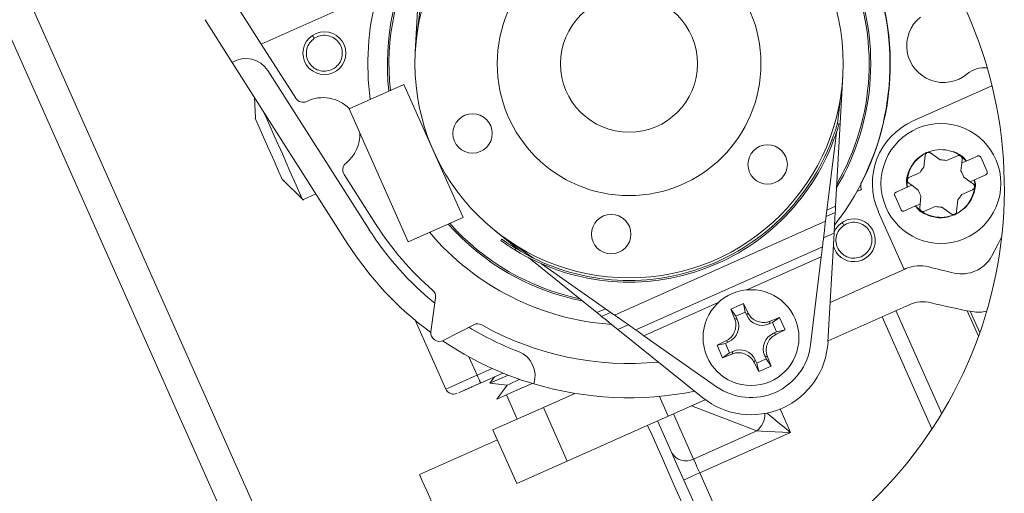
# Model space of a CAD drawing. Units: inches. Extents: x 18 to 157, y 8 to 134.
# Drawn here: x 70 to 73, y 106 to 107 of the extents above; entities that cross this region are included whole.
import ezdxf

# ---------------------------------------------------------------- set-up
doc = ezdxf.new("R2010")
doc.units = ezdxf.units.IN
doc.header["$LTSCALE"] = 16
doc.header["$MEASUREMENT"] = 0

msp = doc.modelspace()

# ---------------------------------------------------------------- linework, layer by layer
at = {"color": 7, "linetype": 'Continuous', "lineweight": 15}
for p, q in [((71.292, 104.8468), (68.0137, 112.2099)), ((70.9078, 105.8903), (68.499, 111.3007)), ((71.2445, 107.4143), (71.2094, 107.1269)), ((71.2234, 107.3948), (71.2066, 107.0948)), ((70.8523, 107.1127), (70.7882, 107.2133)), ((71.0453, 107.1986), (70.8523, 107.1127)), ((70.7233, 107.1687), (70.786, 107.0702)), ((70.9317, 106.988), (70.8523, 107.1127)), ((70.9744, 107.1259), (70.9808, 107.1294)), ((71.0503, 106.655), (70.786, 107.0702)), ((70.8676, 107.0521), (71.1002, 106.6867)), ((71.0207, 107.0574), (71.0144, 107.0539)), ((71.1803, 107.02), (71.0544, 106.964)), ((71.1803, 107.02), (71.3164, 106.7143)), ((72.1725, 106.7399), (72.1893, 107.0399)), ((72.177, 106.93), (72.1864, 107.0078)), ((72.3506, 106.9361), (72.5319, 107.0168)), ((70.8368, 106.9905), (70.839, 106.9422)), ((71.0544, 106.964), (71.1905, 106.6583)), ((70.839, 106.9424), (70.8385, 106.9422)), ((72.1805, 106.929), (72.1767, 106.9301)), ((72.1496, 106.7059), (72.1745, 106.9097)), ((72.1681, 106.8916), (72.1643, 106.8927)), ((72.3909, 106.8623), (72.4129, 106.8463)), ((72.3756, 106.8298), (72.3785, 106.8567)), ((72.4277, 106.8448), (72.4524, 106.8558)), ((72.4626, 106.8394), (72.4606, 106.8208)), ((72.4626, 106.8394), (72.4634, 106.8478)), ((72.4626, 106.8394), (72.4727, 106.8439)), ((72.4727, 106.8439), (72.4986, 106.8554)), ((72.5064, 106.8524), (72.5208, 106.8201)), ((72.3421, 106.8067), (72.3669, 106.8177)), ((70.9016, 106.8011), (70.9496, 106.7536)), ((70.9017, 106.8001), (70.9023, 106.8004)), ((71.1168, 106.6973), (71.0431, 106.813)), ((72.2325, 106.7954), (72.2332, 106.7954)), ((72.3475, 106.7882), (72.3407, 106.7931)), ((72.4818, 106.7963), (72.4667, 106.8072)), ((72.4818, 106.7963), (72.4919, 106.8008)), ((72.4818, 106.7963), (72.4886, 106.7913)), ((72.5178, 106.8123), (72.4919, 106.8008)), ((72.3115, 106.7722), (72.3374, 106.7837)), ((72.3475, 106.7882), (72.3374, 106.7837)), ((72.3626, 106.7772), (72.3475, 106.7882)), ((72.4872, 106.7778), (72.4624, 106.7667)), ((70.9478, 106.7549), (70.9781, 106.7684)), ((72.323, 106.732), (72.3085, 106.7644)), ((72.3667, 106.745), (72.3687, 106.7636)), ((72.4537, 106.7547), (72.4508, 106.7277)), ((72.151, 106.7167), (72.1717, 106.7259)), ((72.1527, 106.7311), (72.1725, 106.7399)), ((72.3302, 106.5947), (72.2708, 106.7282)), ((72.3566, 106.7405), (72.3308, 106.729)), ((72.3667, 106.745), (72.3566, 106.7405)), ((72.3667, 106.745), (72.3659, 106.7367)), ((72.4017, 106.7397), (72.3769, 106.7287)), ((72.4384, 106.7222), (72.4164, 106.7381)), ((71.1905, 106.6583), (71.3164, 106.7143)), ((71.6643, 106.4898), (72.1496, 106.7059)), ((71.3896, 106.6838), (71.4492, 106.6359)), ((72.1691, 106.6782), (72.145, 106.6675)), ((72.1691, 106.6782), (72.1551, 106.428)), ((72.1915, 106.696), (72.1979, 106.6995)), ((71.4029, 106.6613), (71.4052, 106.6644)), ((71.4153, 106.6645), (71.4779, 106.6206)), ((71.438, 106.6426), (71.4356, 106.6394)), ((71.7131, 106.4555), (72.1424, 106.6467)), ((72.1697, 106.6417), (72.1674, 106.6481)), ((71.4667, 106.6218), (71.6237, 106.4956)), ((72.1396, 106.6239), (71.9687, 106.5478)), ((72.1396, 106.6239), (72.1149, 106.4213)), ((72.2378, 106.6275), (72.2315, 106.624)), ((71.4963, 106.6077), (71.6643, 106.4898)), ((72.3302, 106.5947), (72.1601, 106.519)), ((72.3343, 106.5965), (72.3302, 106.5947)), ((71.2425, 106.4516), (71.253, 106.5295)), ((71.6237, 106.4956), (71.6435, 106.5044)), ((71.9029, 106.5185), (71.7319, 106.4424)), ((71.9318, 106.5034), (71.9606, 106.5161)), ((71.9404, 106.4821), (71.9318, 106.5034)), ((71.9318, 106.5034), (71.9434, 106.4871)), ((71.9606, 106.5161), (71.9706, 106.4955)), ((71.9606, 106.5161), (71.9649, 106.4967)), ((72.1552, 106.4306), (72.3413, 106.5134)), ((72.3109, 106.4999), (72.4164, 106.2631)), ((72.5013, 106.4415), (72.4753, 106.4998)), ((72.5039, 106.4488), (72.4817, 106.4987)), ((71.2767, 106.3196), (71.2063, 106.4777)), ((71.6346, 106.4868), (71.6554, 106.496)), ((71.9404, 106.4821), (71.9466, 106.4797)), ((71.9434, 106.4871), (71.9649, 106.4967)), ((71.9466, 106.4797), (71.9434, 106.4871)), ((71.9649, 106.4967), (71.9682, 106.4893)), ((71.9706, 106.4955), (71.9682, 106.4893)), ((72.0223, 106.4757), (72.0199, 106.4695)), ((72.0223, 106.4757), (72.0436, 106.4843)), ((72.0436, 106.4843), (72.0273, 106.4728)), ((72.0436, 106.4843), (72.0564, 106.4556)), ((72.3941, 106.2279), (72.2793, 106.4858)), ((71.3408, 106.4675), (71.271, 106.4315)), ((71.696, 106.4676), (71.6719, 106.4569)), ((71.8672, 106.2999), (71.6719, 106.4569)), ((72.0199, 106.4695), (72.0273, 106.4728)), ((72.0273, 106.4728), (72.0369, 106.4512)), ((72.0564, 106.4556), (72.0357, 106.4455)), ((72.0564, 106.4556), (72.0369, 106.4512)), ((71.899, 106.3251), (71.7319, 106.4424)), ((71.9, 106.4203), (71.9206, 106.4304)), ((71.9206, 106.4304), (71.9268, 106.428)), ((72.0369, 106.4512), (72.0295, 106.4479)), ((72.0357, 106.4455), (72.0295, 106.4479)), ((71.9, 106.4203), (71.9194, 106.4247)), ((71.9127, 106.3916), (71.9, 106.4203)), ((71.9194, 106.4247), (71.9268, 106.428)), ((71.929, 106.4031), (71.9194, 106.4247)), ((71.3486, 106.3516), (71.3299, 106.3936)), ((71.9127, 106.3916), (71.929, 106.4031)), ((71.934, 106.4002), (71.9127, 106.3916)), ((71.9364, 106.4064), (71.929, 106.4031)), ((71.934, 106.4002), (71.9364, 106.4064)), ((71.9857, 106.3804), (71.9881, 106.3866)), ((71.9914, 106.3792), (71.9881, 106.3866)), ((71.9914, 106.3792), (72.013, 106.3888)), ((72.0159, 106.3938), (72.0097, 106.3962)), ((72.013, 106.3888), (72.0097, 106.3962)), ((72.0245, 106.3725), (72.013, 106.3888)), ((72.0159, 106.3938), (72.0245, 106.3725)), ((71.3834, 106.367), (71.3486, 106.3516)), ((71.9958, 106.3597), (71.9857, 106.3804)), ((71.9914, 106.3792), (71.9958, 106.3597)), ((72.0245, 106.3725), (71.9958, 106.3597)), ((71.408, 106.3565), (71.3566, 106.3336)), ((71.3884, 106.3478), (71.3778, 106.3332)), ((71.3656, 106.3376), (71.3655, 106.3373)), ((71.3778, 106.3332), (71.4176, 106.329)), ((71.4176, 106.329), (71.3941, 106.2967)), ((71.416, 106.3064), (71.4409, 106.2507)), ((71.5736, 106.3098), (71.5011, 106.2775)), ((71.7881, 106.2575), (71.7679, 106.3028)), ((71.873, 106.2953), (71.7881, 106.2575)), ((71.5011, 106.2775), (71.3851, 106.2259)), ((71.556, 106.1542), (71.5011, 106.2775)), ((71.9916, 106.2235), (71.8413, 106.2812)), ((72.045, 106.2739), (72.069, 106.22)), ((71.7881, 106.2575), (71.556, 106.1542)), ((71.7999, 106.2628), (71.8462, 106.1588)), ((71.44, 106.1025), (71.3851, 106.2259)), ((71.3953, 106.2029), (71.2162, 106.1232)), ((71.8462, 106.1588), (71.9916, 106.2235)), ((72.069, 106.22), (71.8603, 106.1271)), ((71.556, 106.1542), (71.44, 106.1025)), ((71.8603, 106.1271), (71.9747, 105.87))]:
    msp.add_line(p, q, dxfattribs=at)
at = {"color": 7, "linetype": 'Continuous', "lineweight": 15, "flags": 128}
for points in [[(70.9478, 106.7549), (70.9476, 106.7554), (70.9431, 106.7655), (70.933, 106.7882), (70.9185, 106.8209), (70.901, 106.8601), (70.8825, 106.9015), (70.8651, 106.9407), (70.8573, 106.9581)], [(70.9017, 106.8001), (70.9017, 106.8001), (70.8993, 106.8055), (70.8925, 106.8209), (70.8822, 106.844), (70.8701, 106.8712), (70.858, 106.8984), (70.8478, 106.9214), (70.8409, 106.9368), (70.8385, 106.9422), (70.8385, 106.9422)], [(72.1691, 106.6782), (72.17, 106.6953), (72.1709, 106.7115), (72.1717, 106.7259)], [(72.1725, 106.7399), (72.1722, 106.7349), (72.172, 106.7302), (72.1717, 106.7259)], [(72.1496, 106.7059), (72.1482, 106.6943), (72.1469, 106.6832), (72.1456, 106.673), (72.1445, 106.664), (72.1436, 106.6566), (72.143, 106.6512), (72.1426, 106.6478), (72.1424, 106.6467)], [(72.5541, 106.6687), (72.5466, 106.6536), (72.531, 106.6246)], [(72.1396, 106.6239), (72.1402, 106.6283), (72.1407, 106.6326), (72.1412, 106.6365), (72.1416, 106.64), (72.142, 106.6428), (72.1422, 106.6449), (72.1424, 106.6462), (72.1424, 106.6467)], [(71.6237, 106.4956), (71.6276, 106.4924), (71.6313, 106.4895), (71.6346, 106.4868)], [(71.6719, 106.4569), (71.6585, 106.4676), (71.6459, 106.4777), (71.6346, 106.4868)], [(71.6643, 106.4898), (71.6728, 106.4839), (71.681, 106.4781), (71.6887, 106.4727), (71.6957, 106.4678), (71.7017, 106.4636), (71.7066, 106.4601), (71.7102, 106.4576), (71.7124, 106.4561), (71.7131, 106.4555)], [(71.7131, 106.4555), (71.7135, 106.4553), (71.7146, 106.4545), (71.7163, 106.4533), (71.7186, 106.4517), (71.7215, 106.4497), (71.7247, 106.4474), (71.7283, 106.4449), (71.7319, 106.4424)], [(71.2767, 106.3196), (71.2781, 106.3202), (71.2822, 106.322), (71.2888, 106.325), (71.2978, 106.3289), (71.3087, 106.3338), (71.3211, 106.3393), (71.3346, 106.3453), (71.3486, 106.3516)], [(71.4197, 106.3518), (71.4044, 106.345), (71.3846, 106.3362), (71.3778, 106.3332)], [(71.4466, 106.3419), (71.4441, 106.3408), (71.4244, 106.332), (71.4176, 106.329)], [(71.4751, 106.3327), (71.4522, 106.3225), (71.4207, 106.3085), (71.4009, 106.2997), (71.3941, 106.2967)], [(72.0148, 106.2646), (72.0176, 106.2623), (72.0284, 106.2534), (72.0409, 106.2432), (72.0546, 106.2319), (72.069, 106.22)], [(71.9154, 105.8435), (71.8925, 105.895), (71.8619, 105.9635), (71.8314, 106.0321), (71.8019, 106.0983), (71.7745, 106.16), (71.75, 106.215), (71.7405, 106.2363)], [(71.7633, 106.2465), (71.7669, 106.2385), (71.7883, 106.1903), (71.8133, 106.1342), (71.8408, 106.0724), (71.8699, 106.007), (71.8996, 105.9404), (71.9287, 105.875), (71.9382, 105.8537)], [(72.069, 106.22), (72.0504, 106.2209), (72.0326, 106.2217), (72.0165, 106.2224), (72.0026, 106.223), (71.9916, 106.2235)], [(71.8462, 106.1588), (71.8473, 106.1561), (71.8487, 106.153), (71.8503, 106.1494), (71.8521, 106.1454), (71.854, 106.1411), (71.856, 106.1366), (71.8581, 106.1319), (71.8603, 106.1271)], [(71.4358, 105.63), (71.4128, 105.6814), (71.3823, 105.75), (71.3518, 105.8186), (71.3223, 105.8848), (71.2948, 105.9465), (71.2704, 106.0014), (71.2497, 106.0478), (71.2336, 106.0841), (71.2225, 106.1089), (71.2169, 106.1216), (71.2162, 106.1232)], [(71.8603, 106.1271), (71.8531, 106.1239), (71.8463, 106.1209), (71.8399, 106.1181), (71.8344, 106.1156), (71.8299, 106.1136), (71.8265, 106.1121), (71.8244, 106.1112), (71.8237, 106.1108)]]:
    msp.add_lwpolyline(points, dxfattribs=at)
at = {"color": 7, "linetype": 'Continuous', "lineweight": 15}
for centre, radius in [((71.6979, 107.0674), 0.4921), ((71.6979, 107.0674), 0.3031), ((71.6979, 107.0674), 0.1575), ((70.9976, 107.0917), 0.0492), ((71.3383, 106.9072), 0.0453), ((72.4147, 106.7922), 0.1378), ((72.0164, 106.8359), 0.0453), ((71.6568, 106.6758), 0.0453), ((71.9782, 106.4379), 0.1102)]:
    msp.add_circle(centre, radius, dxfattribs=at)
for centre, radius, start, end in [((71.6979, 107.0674), 0.6004, 321.7182, 86.1509), ((71.6979, 107.0674), 0.5997, 333.0328, 81.6482), ((71.6979, 107.0674), 0.5555, 329.1676, 78.8324), ((71.6979, 107.0674), 0.5518, 329.9019, 78.0981), ((71.6979, 107.0674), 0.6004, 142.2182, 187.8181), ((71.6979, 107.0674), 0.5555, 149.1676, 186.4686), ((71.6979, 107.0674), 0.5518, 149.9019, 186.3487), ((71.5603, 106.7801), 1, 294, 24), ((72.4206, 107.109), 0.0846, 128.9966, 310.1369), ((70.8177, 107.0203), 0.0591, 32.4849, 122.4849), ((72.5133, 106.9991), 0.0591, 82.4556, 130.1369), ((70.9483, 106.9985), 0.0197, 212.4849, 296.277), ((70.9945, 106.905), 0.0846, 44.4162, 116.277), ((72.4147, 106.7922), 0.1575, 114, 204), ((70.9945, 106.905), 0.0846, 308.6928, 2.4711), ((71.6979, 107.0674), 0.502, 238.4984, 339.5016), ((71.6979, 107.0674), 0.498, 238.534, 339.466), ((72.4147, 106.7922), 0.0778, 41.6858, 186.3142), ((72.3863, 106.8559), 0.00787, 54, 174), ((71.0597, 106.8236), 0.0197, 128.6928, 212.4849), ((72.4147, 106.7922), 0.0541, 76.1006, 91.8994), ((72.4556, 106.8486), 0.00787, 354, 114), ((72.4147, 106.7922), 0.0541, 136.1007, 151.8993), ((72.4147, 106.7922), 0.0541, 16.1006, 31.8994), ((72.3454, 106.7995), 0.00787, 114, 234), ((72.4147, 106.7922), 0.0778, 221.6858, 6.3142), ((72.484, 106.7849), 0.00787, 294, 54), ((72.4147, 106.7922), 0.0541, 196.1007, 211.8993), ((72.4147, 106.7922), 0.0541, 316.1007, 331.8994), ((72.3737, 106.7359), 0.00787, 174, 294), ((72.4147, 106.7922), 0.0541, 256.1006, 271.8994), ((72.443, 106.7286), 0.00787, 234, 354), ((72.2147, 106.6618), 0.0492, 204, 157.549), ((71.6979, 107.0674), 0.7087, 212.4849, 230.9356), ((71.6979, 107.0674), 0.689, 212.4849, 229.0521), ((71.6979, 107.0674), 0.6004, 220.1819, 266.2818), ((71.6979, 107.0674), 0.5555, 221.5314, 258.8324), ((71.6979, 107.0674), 0.5518, 221.6513, 258.0981), ((71.6979, 107.0674), 0.7677, 212.4849, 233.5978), ((72.4624, 106.6632), 0.0787, 257.5197, 330.6151), ((72.3663, 106.5246), 0.0787, 75.0725, 114), ((72.7517, 107.9701), 1.4173, 255.0725, 257.5197), ((71.2335, 106.5321), 0.0197, 352.3182, 49.0521), ((72.3733, 106.4415), 0.0787, 76.0963, 114), ((72.7517, 107.9701), 1.4961, 256.0963, 259.8037), ((72.5008, 106.5752), 0.0787, 259.8037, 284.0856), ((71.6979, 107.0674), 0.7087, 238.7007, 249), ((71.3499, 106.4501), 0.0197, 60.5842, 117.3182), ((71.6979, 107.0674), 0.689, 240.5842, 275.6182), ((71.262, 106.449), 0.0197, 172.3182, 297.3182), ((71.6979, 107.0674), 0.7677, 236.0386, 253.4085), ((71.9782, 106.4379), 0.1772, 231.2029, 356.7971), ((71.9782, 106.4379), 0.1378, 234.9497, 353.0503), ((71.4228, 106.3506), 0.0591, 341.2042, 69), ((71.2947, 106.3276), 0.0197, 204, 294.0002), ((71.6979, 107.0674), 0.7677, 253.4085, 281.3346), ((71.9603, 106.2619), 0.0495, 309.2568, 2.0312), ((71.8286, 106.192), 0.0376, 208.4032, 297.8104)]:
    msp.add_arc(centre, radius, start, end, dxfattribs=at)
for centre, major_axis in [((71.9103, 106.464), (-0.0371, 0.0142)), ((72.0042, 106.5058), (0.0142, 0.0371)), ((72.046, 106.4119), (0.0371, -0.0142)), ((71.9521, 106.3701), (-0.0142, -0.0371))]:
    msp.add_ellipse(centre, major_axis=major_axis, ratio=0.990148, start_param=2.361145, end_param=3.92204, dxfattribs=at)
for points, knots in [([(70.9744, 107.1259), (70.9738, 107.1269), (70.9725, 107.1288), (70.971, 107.131), (70.9702, 107.1323), (70.9701, 107.1324), (70.97, 107.1325)], [0, 0, 0, 0, 0.270222, 0.562389, 0.789739, 1, 1, 1, 1]), ([(70.9808, 107.1294), (70.9855, 107.131), (70.9953, 107.1341), (71.0109, 107.1318), (71.0246, 107.1241), (71.0345, 107.1123), (71.0394, 107.0977), (71.0388, 107.0821), (71.0324, 107.0675), (71.0246, 107.0607), (71.0207, 107.0574)], [0, 0, 0, 0, 0.122456, 0.2487988, 0.3769188, 0.5000229, 0.6211055, 0.7465293, 0.8755544, 1, 1, 1, 1]), ([(71.0144, 107.0539), (71.0096, 107.0524), (70.9999, 107.0492), (70.9842, 107.0515), (70.9706, 107.0592), (70.9606, 107.0711), (70.9557, 107.0857), (70.9563, 107.1012), (70.9627, 107.1158), (70.9706, 107.1226), (70.9744, 107.1259)], [0, 0, 0, 0, 0.1224571, 0.2488022, 0.3769186, 0.5000312, 0.6211148, 0.7465396, 0.8755738, 1, 1, 1, 1]), ([(72.1767, 106.9301), (72.1766, 106.9297), (72.1763, 106.9288), (72.1744, 106.9223), (72.1714, 106.9128), (72.1679, 106.9023), (72.1653, 106.8954), (72.1643, 106.8927)], [0, 0, 0, 0, 0.214548, 0.429091, 0.643583, 0.857837, 1, 1, 1, 1]), ([(72.1805, 106.929), (72.1803, 106.9286), (72.1801, 106.9277), (72.1782, 106.9212), (72.1752, 106.9117), (72.1717, 106.9012), (72.1691, 106.8943), (72.1681, 106.8916)], [0, 0, 0, 0, 0.214551, 0.429106, 0.643593, 0.857875, 1, 1, 1, 1]), ([(72.3375, 106.7832), (72.3369, 106.7855), (72.3337, 106.7978), (72.3399, 106.8212), (72.3557, 106.8483), (72.3736, 106.8589), (72.3826, 106.8642)], [0, 0, 0, 0, 0.071487, 0.380986, 0.690486, 1, 1, 1, 1]), ([(72.4429, 106.8657), (72.4527, 106.8615), (72.4646, 106.8563), (72.4715, 106.8458), (72.4727, 106.8439)], [0, 0, 0, 0, 0.822311, 1, 1, 1, 1]), ([(72.4986, 106.8554), (72.4992, 106.8557), (72.5005, 106.8561), (72.5027, 106.8558), (72.5045, 106.8549), (72.5057, 106.8537), (72.5062, 106.8528), (72.5064, 106.8524)], [0, 0, 0, 0, 0.230946, 0.462292, 0.683178, 0.889544, 1, 1, 1, 1]), ([(72.5208, 106.8201), (72.521, 106.8195), (72.5214, 106.8183), (72.5212, 106.8164), (72.5205, 106.8146), (72.5194, 106.8132), (72.5183, 106.8126), (72.5178, 106.8123)], [0, 0, 0, 0, 0.1967064, 0.3932784, 0.5925138, 0.801961, 1, 1, 1, 1]), ([(72.232, 106.7785), (72.2315, 106.7798), (72.2305, 106.7826), (72.2302, 106.787), (72.2307, 106.7914), (72.2319, 106.794), (72.2325, 106.7954)], [0, 0, 0, 0, 0.2499469, 0.4999856, 0.7499833, 1, 1, 1, 1]), ([(72.4919, 106.8008), (72.4925, 106.7986), (72.4956, 106.7865), (72.4894, 106.7633), (72.4736, 106.7361), (72.4557, 106.7256), (72.4467, 106.7203)], [0, 0, 0, 0, 0.067175, 0.378129, 0.689046, 1, 1, 1, 1]), ([(72.2212, 106.7736), (72.2226, 106.7743), (72.2254, 106.7755), (72.229, 106.7771), (72.2315, 106.7782), (72.2318, 106.7784), (72.232, 106.7785)], [0, 0, 0, 0, 0.249988, 0.500026, 0.749987, 1, 1, 1, 1]), ([(72.3085, 106.7644), (72.3083, 106.765), (72.3079, 106.7662), (72.3081, 106.7681), (72.3088, 106.7698), (72.3099, 106.7713), (72.311, 106.7719), (72.3115, 106.7722)], [0, 0, 0, 0, 0.1966009, 0.3932399, 0.5924329, 0.8017443, 1, 1, 1, 1]), ([(72.3308, 106.729), (72.3301, 106.7288), (72.3288, 106.7284), (72.3267, 106.7286), (72.3248, 106.7296), (72.3236, 106.7308), (72.3231, 106.7317), (72.323, 106.732)], [0, 0, 0, 0, 0.231173, 0.462313, 0.683227, 0.88953, 1, 1, 1, 1]), ([(72.4467, 106.7203), (72.4367, 106.7172), (72.4169, 106.7109), (72.3861, 106.7173), (72.3647, 106.7282), (72.3578, 106.7387), (72.3566, 106.7405)], [0, 0, 0, 0, 0.310949, 0.621879, 0.932828, 1, 1, 1, 1]), ([(72.1915, 106.696), (72.1909, 106.6969), (72.1896, 106.6989), (72.1881, 106.7011), (72.1873, 106.7023), (72.1872, 106.7025), (72.1871, 106.7025)], [0, 0, 0, 0, 0.270308, 0.562432, 0.789767, 1, 1, 1, 1]), ([(72.1979, 106.6995), (72.2026, 106.7011), (72.2124, 106.7042), (72.228, 106.7019), (72.2417, 106.6942), (72.2516, 106.6823), (72.2565, 106.6678), (72.2559, 106.6522), (72.2495, 106.6376), (72.2417, 106.6308), (72.2378, 106.6275)], [0, 0, 0, 0, 0.122457, 0.2488, 0.376921, 0.500033, 0.621107, 0.746532, 0.875574, 1, 1, 1, 1]), ([(72.2315, 106.624), (72.2267, 106.6224), (72.217, 106.6193), (72.2013, 106.6216), (72.1877, 106.6293), (72.1777, 106.6412), (72.1728, 106.6557), (72.1734, 106.6713), (72.1798, 106.6859), (72.1877, 106.6927), (72.1915, 106.696)], [0, 0, 0, 0, 0.122456, 0.248798, 0.376918, 0.500022, 0.621104, 0.746528, 0.875561, 1, 1, 1, 1]), ([(71.4356, 106.6394), (71.4319, 106.6417), (71.4244, 106.6464), (71.4146, 106.653), (71.4073, 106.6581), (71.4034, 106.6609), (71.403, 106.6611), (71.4029, 106.6613)], [0, 0, 0, 0, 0.2145003, 0.429026, 0.6432128, 0.8575585, 1, 1, 1, 1]), ([(71.438, 106.6426), (71.4342, 106.6449), (71.4267, 106.6496), (71.4169, 106.6562), (71.4096, 106.6613), (71.4057, 106.664), (71.4054, 106.6643), (71.4052, 106.6644)], [0, 0, 0, 0, 0.214509, 0.429013, 0.643202, 0.857541, 1, 1, 1, 1]), ([(71.9206, 106.4304), (71.9243, 106.4326), (71.9316, 106.437), (71.9394, 106.4479), (71.9435, 106.4604), (71.9437, 106.4723), (71.9414, 106.4792), (71.9404, 106.4821)], [0, 0, 0, 0, 0.2135586, 0.4272397, 0.6376739, 0.8467192, 1, 1, 1, 1]), ([(71.9706, 106.4955), (71.9728, 106.4918), (71.9772, 106.4845), (71.9881, 106.4767), (72.0006, 106.4726), (72.0126, 106.4724), (72.0194, 106.4747), (72.0223, 106.4757)], [0, 0, 0, 0, 0.2135323, 0.4272355, 0.6376995, 0.8467066, 1, 1, 1, 1]), ([(72.0357, 106.4455), (72.0321, 106.4433), (72.0247, 106.4389), (72.0169, 106.428), (72.0128, 106.4155), (72.0126, 106.4036), (72.0149, 106.3967), (72.0159, 106.3938)], [0, 0, 0, 0, 0.21355, 0.427234, 0.63767, 0.846718, 1, 1, 1, 1]), ([(71.9857, 106.3804), (71.9835, 106.384), (71.9791, 106.3914), (71.9682, 106.3992), (71.9557, 106.4033), (71.9438, 106.4035), (71.9369, 106.4012), (71.934, 106.4002)], [0, 0, 0, 0, 0.2135454, 0.4272352, 0.6377031, 0.8467082, 1, 1, 1, 1]), ([(71.3566, 106.3336), (71.3565, 106.3339), (71.3563, 106.3344), (71.3544, 106.3386), (71.3518, 106.3445), (71.3497, 106.3492), (71.3486, 106.3516)], [0, 0, 0, 0, 0.249992, 0.50002, 0.750024, 1, 1, 1, 1]), ([(71.3566, 106.3336), (71.3498, 106.3306), (71.3394, 106.3259), (71.3268, 106.3203), (71.3181, 106.3164), (71.3115, 106.3135), (71.307, 106.3115), (71.3064, 106.3112), (71.3063, 106.3112)], [0, 0, 0, 0, 0.310442, 0.479055, 0.648242, 0.8204, 0.985889, 1, 1, 1, 1])]:
    msp.add_open_spline(points, degree=3, knots=knots, dxfattribs=at)

doc.saveas('drawing.dxf')
